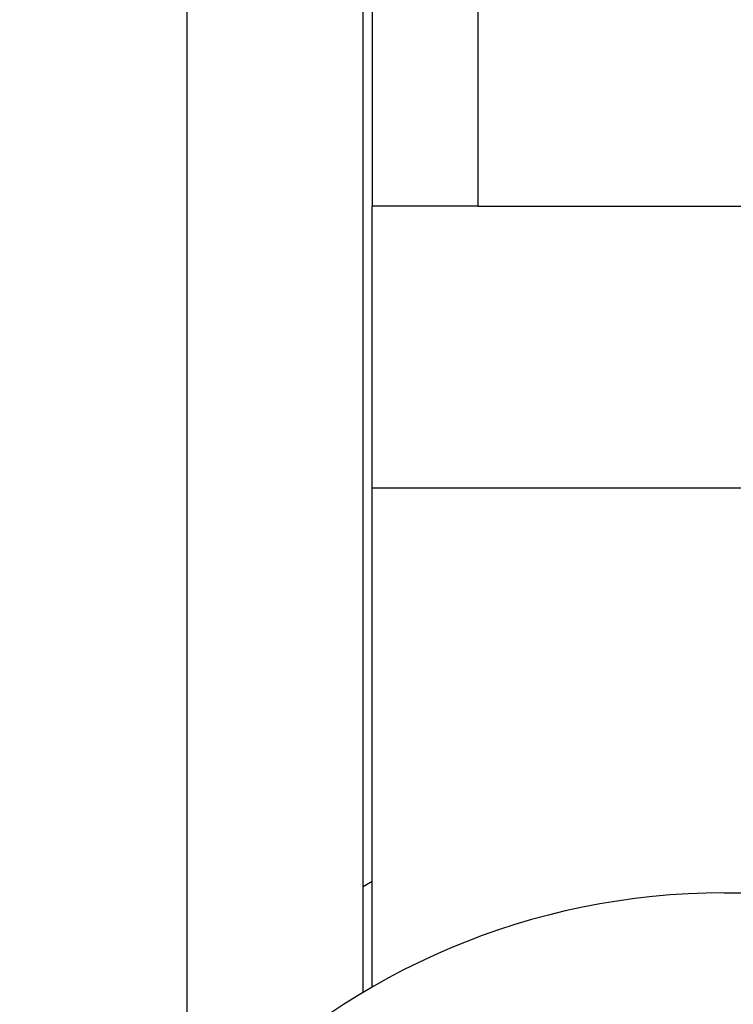
# Model space of a CAD drawing. Units: millimetres. Extents: x 303 to 1409, y 668 to 1488.
# Drawn here: x 681 to 701, y 721 to 749 of the extents above; entities that cross this region are included whole.
import ezdxf

# ---------------------------------------------------------------- set-up
doc = ezdxf.new("R2010")
doc.units = ezdxf.units.MM

msp = doc.modelspace()

# ---------------------------------------------------------------- linework, layer by layer
at = {"color": 7, "linetype": 'Continuous', "lineweight": 25}
for p, q in [((691.239, 763.751), (691.239, 743.751)), ((694.239, 763.751), (694.239, 743.751)), ((685.989, 717.191), (685.989, 754.091)), ((690.989, 721.425), (690.989, 754.091)), ((694.239, 743.751), (691.239, 743.751)), ((691.239, 735.751), (691.239, 743.751)), ((694.239, 743.751), (718.239, 743.751)), ((691.239, 721.572), (691.239, 735.751)), ((691.239, 735.751), (701.75, 735.751)), ((691.239, 724.572), (690.989, 724.425)), ((701.239, 724.251), (701.739, 724.251))]:
    msp.add_line(p, q, dxfattribs=at)
msp.add_arc((701.239, 704.251), 20, 90, 180, dxfattribs=at)

doc.saveas('drawing.dxf')
